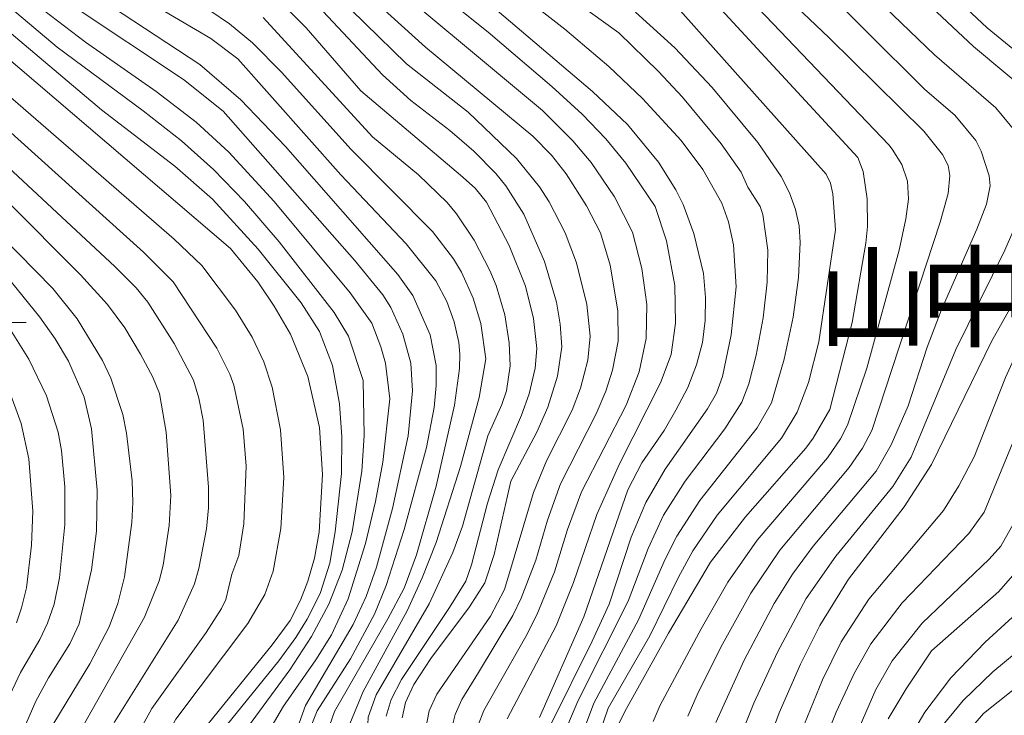
# Model space of a CAD drawing. Units: millimetres. Extents: x -64000 to -62000, y 19500 to 21000.
# Drawn here: x -62274 to -62169, y 20259 to 20333 of the extents above; entities that cross this region are included whole.
import ezdxf

# ---------------------------------------------------------------- set-up
doc = ezdxf.new("R2010")
doc.units = ezdxf.units.MM
for name, color, linetype, lineweight in [('633200_針葉樹林', 7, 'Continuous', 9), ('710100_等高線（計曲線）', 7, 'Continuous', 20), ('710200_等高線（主曲線）', 7, 'Continuous', 9)]:
    doc.layers.add(name, color=color, linetype=linetype, lineweight=lineweight)
doc.layers.add('811400_大字・町・丁目', color=7, linetype='Continuous')
doc.styles.add('Style-Kanji', font='txt')

msp = doc.modelspace()

# ---------------------------------------------------------------- linework, layer by layer
at = {"layer": '633200_針葉樹林'}
msp.add_line((-62275.86, 20301.08), (-62273.77, 20301.08), dxfattribs=at)
at = {"layer": '710100_等高線（計曲線）', "flags": 128}
for points in [[(-62183.67, 20341.17), (-62172.44, 20330.63), (-62165.5, 20324.85)], [(-62187.78, 20291.76), (-62185.4, 20301.06), (-62183.93, 20309.58), (-62183.78, 20311.36), (-62183.81, 20314.32), (-62184.21, 20317.25), (-62184.79, 20318.73), (-62202.02, 20337.42)], [(-62254.47, 20241.24), (-62256.2, 20251.67), (-62256.36, 20253.88), (-62256.15, 20255.28), (-62254.9, 20257.38), (-62247.44, 20266.57), (-62245.53, 20269.19), (-62244.41, 20271.34), (-62243.63, 20273.4), (-62242.92, 20275.85), (-62242.41, 20278.63), (-62242.06, 20284.82), (-62242.37, 20289.82), (-62243.64, 20295.28), (-62245.48, 20299.82), (-62247.24, 20302.82), (-62249, 20305.43), (-62251.9, 20309), (-62276.41, 20329.94), (-62278.66, 20331.92), (-62282.3, 20335.48)], [(-62265.79, 20335.68), (-62255.2, 20328.7), (-62250.79, 20324.91), (-62246.01, 20319.9), (-62234.01, 20306.22), (-62232.39, 20303.98), (-62230.54, 20299.74), (-62229.91, 20296.49), (-62229.89, 20294.32), (-62230.12, 20291.97), (-62230.95, 20287.71), (-62233.32, 20278.92), (-62235.25, 20272.94), (-62236.49, 20269.85), (-62239.07, 20265.07), (-62242.62, 20259.52), (-62243.21, 20258.08)], [(-62242, 20334.38), (-62235.64, 20327.59), (-62232.62, 20324.85), (-62228.45, 20321.61), (-62225.89, 20319.4), (-62223.53, 20317.04), (-62222.45, 20315.7), (-62220.53, 20312.66), (-62218.3, 20307.6), (-62217.05, 20303.25), (-62216.65, 20300.91), (-62216.46, 20298.47), (-62216.94, 20295.33), (-62217.95, 20292), (-62219.14, 20289.33), (-62221.93, 20284.08)], [(-62218.86, 20258.79), (-62214.1, 20269.56), (-62209.39, 20283.17), (-62207.91, 20286.06), (-62205.53, 20289.53), (-62204.26, 20291.68), (-62203, 20294.13), (-62202.04, 20296.56), (-62201.43, 20298.92), (-62201.12, 20301.29), (-62201.08, 20303.75), (-62201.32, 20306.32), (-62202.34, 20310.61), (-62203.5, 20313.72), (-62204.26, 20315.26), (-62206.13, 20318.25), (-62209.43, 20322.28), (-62213.19, 20325.82), (-62223.37, 20334.46)], [(-62287.66, 20321.77), (-62270.93, 20304.73), (-62268.3, 20301.48), (-62265.6, 20297), (-62264.71, 20295.1), (-62263.43, 20291.21), (-62263.05, 20289.22), (-62262.44, 20284.14), (-62262.34, 20281.82), (-62262.46, 20279.66), (-62263.26, 20273.85), (-62263.97, 20270.98), (-62264.88, 20268.49), (-62266.94, 20264.55), (-62271.43, 20257.19)], [(-62163.97, 20310.69), (-62170.49, 20299.03), (-62176.93, 20285.88), (-62179.85, 20281.34), (-62185.79, 20273.59), (-62188.88, 20268.65), (-62190.94, 20264.5), (-62193.2, 20259.28), (-62194.25, 20256.48), (-62195.03, 20253.84), (-62195.54, 20251.38), (-62195.79, 20249.08), (-62195.57, 20240.72), (-62195.98, 20232.62), (-62195.84, 20227.46), (-62195.33, 20225), (-62194.16, 20221.45), (-62189.72, 20210.19)], [(-62211.15, 20256.54), (-62209.72, 20259.44), (-62205.06, 20267.81), (-62200.55, 20275.41), (-62196.81, 20280.28), (-62190.36, 20287.61), (-62189.57, 20288.7), (-62187.78, 20291.76)], [(-62221.93, 20284.08), (-62223.71, 20276.25), (-62224.71, 20273.21), (-62226.35, 20270.64), (-62230.46, 20265.11), (-62232.29, 20262.33), (-62233.17, 20260.4), (-62233.53, 20258.75)], [(-62164.91, 20272.6), (-62171.17, 20266.86), (-62174.85, 20263.04), (-62177.62, 20259.37), (-62179.67, 20255.89), (-62181.17, 20252.64), (-62182.16, 20249.53), (-62182.94, 20246), (-62183.85, 20239.85), (-62184.73, 20235.96), (-62185.3, 20234.16), (-62187.75, 20228.37)]]:
    msp.add_lwpolyline(points, dxfattribs=at)
at = {"layer": '710200_等高線（主曲線）', "flags": 128}
for points in [[(-62262.78, 20478.35), (-62264.27, 20471.33), (-62267.93, 20460.03), (-62268.29, 20458.03), (-62268.23, 20456.11), (-62267.19, 20447.91), (-62266.06, 20433.71), (-62265.01, 20426.74), (-62263.48, 20420.89), (-62259.84, 20409.68), (-62256.99, 20398.93), (-62256.45, 20397.19), (-62254.66, 20393.06), (-62251.93, 20388.06), (-62239.35, 20366.84), (-62237.27, 20364.05), (-62234.8, 20361.29), (-62230.96, 20357.9), (-62226.14, 20354.57), (-62207.66, 20344.54), (-62201.38, 20340.62), (-62196.99, 20336.36), (-62181.47, 20320.08), (-62181.12, 20319.62)], [(-62272.32, 20461.79), (-62273, 20456.58), (-62272.99, 20453.52), (-62271.16, 20431.42), (-62270.77, 20428.32), (-62270.09, 20424.87), (-62268.68, 20419.32), (-62266.07, 20411.53), (-62263.18, 20400.56), (-62262.24, 20397.62), (-62259.9, 20391.92), (-62255.22, 20383.22), (-62244.21, 20364.35), (-62242.78, 20362.2), (-62240.29, 20359.26), (-62236.85, 20356.06), (-62231.6, 20352.11), (-62207.99, 20338.31), (-62205.6, 20336.5), (-62188.18, 20316.96), (-62187.72, 20315.99), (-62187.46, 20314.85), (-62187.19, 20311)], [(-62285, 20450.95), (-62285.2, 20446.27), (-62283.88, 20430.55), (-62283.29, 20425.43), (-62282.12, 20419.88), (-62279.14, 20410.05), (-62276.02, 20397.26), (-62274.94, 20393.56), (-62273.11, 20389.44), (-62265.62, 20375.11), (-62264.44, 20371.11), (-62262.87, 20367.96), (-62257.95, 20360.29), (-62255.65, 20357.45), (-62253.36, 20355.17), (-62246.08, 20348.84), (-62229.81, 20336.54), (-62224.34, 20332.14), (-62217.52, 20326.34), (-62214.3, 20323.38), (-62211.77, 20320.75), (-62209.63, 20318.12), (-62206.48, 20313.5)], [(-62356.13, 20389.89), (-62352.68, 20392.9), (-62350.5, 20394.51), (-62346.85, 20396.67), (-62343.29, 20398.19), (-62341.02, 20398.78), (-62336.38, 20399.24), (-62331.89, 20399.19), (-62328.64, 20398.9), (-62326.57, 20397.84), (-62325, 20395.77), (-62323.06, 20392.51), (-62315.42, 20376.83), (-62313.77, 20373.94), (-62312.17, 20371.85), (-62309.76, 20369.49), (-62301.11, 20362.39), (-62295.46, 20356.94), (-62292.63, 20353.66), (-62284.65, 20342.06), (-62282.1, 20338.87), (-62279.38, 20335.85), (-62276.51, 20332.99), (-62265.7, 20323.83)], [(-62182.07, 20343.08), (-62170.97, 20332.6), (-62162.55, 20325.73), (-62160.94, 20324.14), (-62159.4, 20322.23), (-62158.62, 20320.86), (-62157.78, 20318.44), (-62157.62, 20317.28), (-62158.39, 20314.66), (-62160.19, 20310.88), (-62164.61, 20303.8), (-62167.03, 20299.51), (-62169, 20295.2), (-62172.35, 20286.69)], [(-62253.01, 20211.81), (-62253.3, 20218.05), (-62253.7, 20221.4), (-62257.57, 20244.78), (-62259.41, 20252.44), (-62259.48, 20254.38), (-62258.88, 20256.48), (-62257.77, 20258.6), (-62250.07, 20268.87), (-62248.24, 20271.97), (-62247.33, 20274.46), (-62246.52, 20279.02), (-62246.22, 20284.47), (-62246.55, 20289.59), (-62247.44, 20294.16), (-62248.33, 20296.85), (-62249.59, 20299.5), (-62251.37, 20302.38), (-62254.96, 20307.16), (-62257.93, 20309.98), (-62278.17, 20327.52), (-62282.34, 20331.33), (-62283.81, 20332.95), (-62289.83, 20340.99)], [(-62223.39, 20341.45), (-62210.38, 20332.08)], [(-62238.38, 20340.37), (-62218.53, 20323.77), (-62215.28, 20320.52), (-62213.32, 20318.21), (-62210.84, 20314.54), (-62208.92, 20310.74), (-62207.91, 20306.85), (-62207.36, 20303.01), (-62207.44, 20299.35), (-62208.18, 20295.81), (-62209.59, 20292.23), (-62214.35, 20282.95), (-62215.86, 20278.91), (-62217.26, 20274.4), (-62219.14, 20269.79), (-62220.31, 20267.46), (-62224.79, 20259.55), (-62225.43, 20257.99), (-62225.94, 20255.94)], [(-62240.59, 20339.23), (-62231.05, 20330.55), (-62219.55, 20321.03), (-62217.57, 20318.99), (-62215.99, 20316.99), (-62213.81, 20313.55), (-62212.34, 20310.66), (-62211.28, 20307.21), (-62210.46, 20302.31), (-62210.45, 20299.06), (-62211.03, 20295.96), (-62211.75, 20293.74), (-62212.78, 20291.31), (-62216.59, 20283.8), (-62217.99, 20279.93), (-62219.25, 20275.62), (-62220.81, 20271.58), (-62221.72, 20269.71), (-62225.37, 20263.6)], [(-62186.36, 20339.15), (-62176.58, 20329.73), (-62170.03, 20324.04), (-62167.64, 20321.17), (-62166.73, 20319.12), (-62166.48, 20316.83), (-62166.67, 20315.21), (-62167.45, 20312.5), (-62169.07, 20308.82), (-62174.31, 20298.2), (-62179.09, 20286.66), (-62181.06, 20283.52), (-62187.16, 20276.07), (-62190.33, 20271.52), (-62193.4, 20265.78), (-62195.93, 20260.32), (-62197.06, 20257.47), (-62197.9, 20254.72), (-62198.44, 20252.09), (-62198.67, 20249.56), (-62198.19, 20240.05), (-62198.38, 20230.33)], [(-62307.03, 20338.12), (-62302.95, 20333.35), (-62300.31, 20330.91), (-62294.46, 20324.46), (-62278.38, 20308.85), (-62275.33, 20305.41), (-62272.29, 20301.63), (-62270.66, 20299.31), (-62269.25, 20296.94), (-62267.56, 20293.09), (-62266.78, 20289.7), (-62266.17, 20283.14), (-62266.26, 20278.74), (-62266.78, 20274.61), (-62268.11, 20268.83), (-62269.1, 20266.68), (-62271.39, 20263.05), (-62272.75, 20260.55), (-62274.75, 20255.88), (-62275.53, 20253.3), (-62275.71, 20251.52), (-62275.36, 20250.01), (-62274.59, 20248.25), (-62272.52, 20244.74)], [(-62257.25, 20226.17), (-62259.66, 20241.1), (-62260.94, 20247), (-62262.53, 20252.39), (-62262.63, 20254.65), (-62262.42, 20255.53), (-62261.74, 20257.17), (-62260.33, 20259.74), (-62254.5, 20267.91), (-62252.87, 20270.47), (-62252.42, 20271.43), (-62251.75, 20274.12), (-62251.03, 20276.12), (-62250.47, 20279.53), (-62250.25, 20285.68), (-62250.57, 20289.67), (-62251.57, 20294.38), (-62251.98, 20295.56), (-62253.36, 20298.34), (-62258.04, 20305.42), (-62261.21, 20308.61), (-62277.96, 20323.7), (-62285.08, 20330.91), (-62290.94, 20337.87)], [(-62265.05, 20337.99), (-62254, 20331.46), (-62251.13, 20329.3), (-62240.09, 20316.87), (-62233.11, 20309.5), (-62229.93, 20305.53), (-62228.78, 20303.34), (-62227.98, 20301.16), (-62227.47, 20298.94), (-62227.37, 20297.69), (-62227.41, 20296.15), (-62227.96, 20292.23), (-62229.9, 20283.54)], [(-62190.27, 20338.6), (-62177.64, 20326)], [(-62277.99, 20336.89), (-62270.46, 20330.54), (-62261.24, 20323.72), (-62257.14, 20320.51), (-62253.71, 20317.44), (-62250.42, 20314.01), (-62246.72, 20309.72), (-62240.83, 20302.16), (-62239.29, 20299.6), (-62237.7, 20294.85)], [(-62241.99, 20337.51), (-62233.09, 20328.78), (-62226.49, 20323.58)], [(-62222.42, 20337.4), (-62216.14, 20332.48), (-62211.43, 20328.48), (-62207.84, 20325.07), (-62203.7, 20320.55), (-62201.39, 20317.46), (-62199.35, 20313.85), (-62198.62, 20311.86), (-62198.11, 20309.39), (-62197.82, 20304.9), (-62198.35, 20299.74), (-62199.29, 20295.3), (-62199.92, 20293.51), (-62200.87, 20291.85), (-62205.41, 20285.37), (-62207.49, 20281.8), (-62209.03, 20278.1), (-62211.4, 20270.91), (-62213.23, 20266.97)], [(-62165.08, 20337.16), (-62149.96, 20326.06), (-62147.6, 20324.1), (-62146.39, 20322.7), (-62144.58, 20319.27), (-62144.04, 20317.59), (-62143.97, 20316.2), (-62144.68, 20313.79), (-62145.75, 20311.87), (-62147.6, 20309.67), (-62153.03, 20304.67), (-62155.02, 20302.56), (-62156.35, 20300.73), (-62157.5, 20298.68), (-62159.48, 20293.6), (-62161.33, 20287), (-62162.59, 20283.39), (-62164.22, 20279.68), (-62165.25, 20277.81), (-62166.51, 20275.95), (-62169.73, 20272.28), (-62176.9, 20265.93)], [(-62268.96, 20335.08), (-62256.95, 20327.1), (-62252.69, 20323.71), (-62238.66, 20307.74), (-62235.62, 20304.04), (-62234.74, 20302.68), (-62233.49, 20299.84), (-62232.6, 20296.71), (-62232.43, 20293.76), (-62232.89, 20288.96), (-62234.58, 20281.17), (-62236.3, 20274.87), (-62237.38, 20271.76), (-62238.77, 20268.75), (-62243.88, 20260.09), (-62244.55, 20258.18)], [(-62246.18, 20334.98), (-62243.82, 20332.61), (-62237.97, 20325.86)], [(-62192.12, 20335.58), (-62187.85, 20331.56), (-62177.75, 20321.56), (-62175.74, 20319.07), (-62175.14, 20317.88), (-62174.96, 20316.81), (-62175.12, 20314.9), (-62176, 20311.83), (-62183.29, 20289.51), (-62184.31, 20287.63), (-62185.71, 20285.56), (-62193.15, 20276.7), (-62196.26, 20272.12), (-62199.26, 20266.63), (-62201.84, 20261.55), (-62202.99, 20258.94)], [(-62166.09, 20335.17), (-62154.9, 20326.44), (-62151.23, 20322.67), (-62150.07, 20320.86), (-62149.07, 20318.57), (-62148.82, 20317.46), (-62148.9, 20315.39), (-62149.22, 20314.43), (-62150.04, 20313.04), (-62152, 20310.37), (-62153.63, 20308.52), (-62156.76, 20305.3), (-62158.1, 20303.59), (-62159.22, 20301.77), (-62160.91, 20298.39), (-62162.08, 20295.62), (-62165.9, 20284.38), (-62167.22, 20281.2), (-62169.49, 20277.12), (-62170.75, 20275.73)], [(-62271.91, 20334.51), (-62267.41, 20331.1), (-62259.87, 20325.82), (-62255.57, 20322.52), (-62252.07, 20319.32), (-62247.23, 20314.01), (-62239.12, 20304.24), (-62236.8, 20300.99), (-62235.81, 20298.48), (-62235.33, 20296.72), (-62234.85, 20292.92)], [(-62254.11, 20334.47), (-62252.01, 20333.05), (-62249.55, 20331.01), (-62246.45, 20327.87), (-62239, 20319.59), (-62230.29, 20310.83), (-62228.04, 20307.89), (-62227.21, 20306.46), (-62225.95, 20303.68), (-62225.12, 20300.97), (-62224.6, 20297.18), (-62225.32, 20293.06), (-62227.31, 20285.66), (-62229.9, 20277.52), (-62231.39, 20273.76), (-62233.01, 20270.22), (-62237.7, 20261.58), (-62239.13, 20258.12), (-62239.2, 20257.47), (-62238.9, 20254.47), (-62237.25, 20248.89), (-62235.82, 20241.96)], [(-62248.42, 20333.71), (-62236.71, 20320.95), (-62231.78, 20316.87), (-62228.73, 20313.92), (-62227.73, 20312.71), (-62225.85, 20309.9), (-62224.17, 20306.65), (-62223.5, 20305.03), (-62222.55, 20301.88), (-62222.11, 20298.91), (-62222, 20296.45), (-62222.38, 20293.76), (-62222.87, 20292.29), (-62224.38, 20288.96), (-62227.1, 20279.27), (-62228.11, 20276.45), (-62230.64, 20270.96), (-62236.34, 20261.21), (-62237.19, 20258.83), (-62237.29, 20256.46), (-62237.03, 20254.73), (-62235.01, 20248.59), (-62233.31, 20240.1)], [(-62208.59, 20334.31), (-62204.36, 20330.46), (-62200.39, 20326.24), (-62195.49, 20320.33), (-62193, 20316.72), (-62192.11, 20314.95), (-62191.47, 20313.18), (-62191.08, 20311.41), (-62190.95, 20309.64), (-62191.13, 20305.88), (-62191.73, 20301.65), (-62192.68, 20297.15), (-62194.04, 20292.49), (-62195.57, 20289.79), (-62201.71, 20282.03), (-62204.17, 20278.19), (-62205.42, 20275.76), (-62208.27, 20269.25), (-62213.05, 20260.34), (-62214.84, 20255.56)], [(-62210.38, 20332.08), (-62206.13, 20327.96), (-62203.57, 20325.2), (-62199.43, 20320.19), (-62197.28, 20317.17), (-62196.55, 20315.57), (-62195.24, 20313.49), (-62194.95, 20312.65), (-62194.44, 20308.81), (-62194.48, 20305.39), (-62194.91, 20301.59), (-62195.67, 20297.59), (-62196.45, 20294.51), (-62197.19, 20292.54), (-62199.02, 20289.68), (-62203.26, 20284.09), (-62205.59, 20280.44), (-62207.24, 20276.9), (-62209.35, 20271.24), (-62214.76, 20260.56), (-62216.6, 20256.16)], [(-62237.97, 20325.86), (-62227.29, 20316.86), (-62225.74, 20315.44), (-62224.53, 20313.95), (-62222.09, 20309.32), (-62220.34, 20304.98), (-62219.5, 20301.5), (-62219.14, 20298.28), (-62219.33, 20296.17), (-62219.96, 20293.44), (-62220.78, 20291.15), (-62223.28, 20285.3), (-62224.4, 20281.75), (-62226.12, 20275.13), (-62226.74, 20273.4), (-62228.47, 20270.56), (-62233.63, 20262.87), (-62234.71, 20260.71), (-62235.24, 20258.92)], [(-62177.64, 20326), (-62174.43, 20323.28), (-62172.16, 20320.56), (-62171.62, 20319.43), (-62170.74, 20316.77), (-62170.64, 20315.72), (-62171.05, 20313.76), (-62172.05, 20311.08), (-62175.88, 20302.36), (-62177.37, 20298.43), (-62179.43, 20292.17), (-62181.23, 20287.99), (-62182.84, 20285.17), (-62189.57, 20277.12), (-62191.79, 20274.14), (-62193.76, 20271.01), (-62196.95, 20264.92), (-62199.99, 20258.25)], [(-62265.7, 20323.83), (-62257.85, 20317.8), (-62253.85, 20314.26), (-62248.94, 20308.91), (-62244.36, 20303.17), (-62242.4, 20300.12), (-62241, 20296.49), (-62240.26, 20292.36), (-62239.99, 20288.83), (-62240.03, 20284.93), (-62240.7, 20278.67), (-62241.3, 20275.32), (-62242.31, 20272.08), (-62243.69, 20269.31), (-62244.91, 20267.35), (-62246.75, 20264.85), (-62252.38, 20257.9)], [(-62226.49, 20323.58), (-62221.32, 20318.63), (-62218.85, 20315.6), (-62217.81, 20313.99), (-62216.12, 20310.67), (-62214.88, 20307.46), (-62213.8, 20303.02), (-62213.43, 20299.62), (-62213.68, 20297.06), (-62214.47, 20294.03), (-62215.35, 20291.69), (-62218.12, 20286.27), (-62219.51, 20282.88), (-62222.59, 20272.49), (-62224.09, 20269.65), (-62229.82, 20261.3), (-62230.64, 20259.49), (-62231.12, 20257.12)], [(-62261.04, 20234.97), (-62262.8, 20243.4), (-62265.26, 20250.75), (-62265.65, 20252.33), (-62265.82, 20253.72), (-62265.77, 20254.92), (-62265.29, 20256.44), (-62264.3, 20258.36), (-62257.51, 20269.23), (-62255.76, 20273.09), (-62255.28, 20274.74), (-62254.47, 20279), (-62254.26, 20281.22), (-62254.25, 20283.45), (-62254.85, 20290.61), (-62255.28, 20292.97), (-62255.88, 20294.92), (-62257.92, 20298.81), (-62260.75, 20303.25), (-62262.01, 20304.78), (-62264.3, 20307.08), (-62280.37, 20322.02)], [(-62181.12, 20319.62), (-62180.09, 20318), (-62179.49, 20316.21), (-62179.39, 20314.28), (-62179.66, 20312.17), (-62180.36, 20308.83), (-62183.85, 20296.19), (-62185.89, 20290.07), (-62186.65, 20288.63), (-62188.04, 20286.59), (-62195.57, 20277.78), (-62198.72, 20273.27), (-62201.57, 20268.29), (-62205.93, 20260.11), (-62206.69, 20258.36)], [(-62262.53, 20223.56), (-62263.49, 20233.02), (-62264.6, 20239.72), (-62266.08, 20244.93), (-62268.54, 20251.01), (-62268.89, 20252.38), (-62269.01, 20253.67), (-62268.9, 20254.9), (-62267.97, 20257.4), (-62261.12, 20269.55), (-62259.55, 20273.42), (-62259.13, 20275.11), (-62258.46, 20279.33), (-62258.29, 20282.55), (-62258.78, 20289.33), (-62259.5, 20293.49), (-62260.2, 20295.23), (-62261.53, 20297.69), (-62263.23, 20300.51), (-62265.06, 20302.99), (-62267.94, 20306.19), (-62275.89, 20314.13)], [(-62206.48, 20313.5), (-62205.27, 20309.83), (-62204.37, 20305.05), (-62204.3, 20301.01), (-62204.78, 20297.66), (-62205.9, 20294.61), (-62210.28, 20285.96), (-62212.72, 20280.54), (-62215.22, 20273.24), (-62217.07, 20268.59), (-62222.3, 20258.66)], [(-62187.19, 20311), (-62188.98, 20299.01), (-62190.07, 20294.66), (-62191.28, 20291.46), (-62192.97, 20288.7), (-62199.85, 20280.45), (-62202.45, 20276.62), (-62204, 20273.83), (-62207.05, 20267.52), (-62211.49, 20259.81), (-62212.98, 20255.5)], [(-62275.98, 20301.16), (-62273.47, 20297.15), (-62271.59, 20293.22), (-62270.36, 20289.32), (-62270, 20287.39), (-62269.63, 20283.47), (-62269.63, 20279.46), (-62270.22, 20273.74), (-62270.79, 20270.93), (-62271.49, 20268.9), (-62272.31, 20267.15), (-62274.39, 20263.6), (-62275.84, 20260.49)], [(-62162.76, 20301.51), (-62171.29, 20280.78), (-62172.92, 20278.48), (-62180.04, 20271.06), (-62183.4, 20266.67), (-62185.19, 20263.49), (-62187.12, 20259.37), (-62189.07, 20254.44)], [(-62237.7, 20294.85), (-62237.61, 20288.97), (-62237.87, 20285.16), (-62238.89, 20278.66), (-62239.98, 20274.58), (-62241.4, 20270.93), (-62243.23, 20267.47), (-62245.56, 20263.91), (-62249.97, 20257.85)], [(-62274.82, 20268.92), (-62274.25, 20270.53), (-62273.75, 20272.66), (-62273.18, 20277.23), (-62273.04, 20280.87), (-62273.48, 20286.47), (-62274.3, 20290.27), (-62275.68, 20294.1)], [(-62234.85, 20292.92), (-62235.63, 20286.11), (-62236.38, 20281.92), (-62237.47, 20277.41), (-62239.31, 20271.51), (-62241.12, 20267.64), (-62242.79, 20264.96), (-62246.25, 20260.01), (-62247.55, 20257.75)], [(-62172.35, 20286.69), (-62173.98, 20283.59), (-62175.65, 20280.94), (-62183.62, 20271.47), (-62186.58, 20266.9), (-62188.57, 20262.83), (-62191.15, 20256.55)], [(-62229.9, 20283.54), (-62232.02, 20276.22), (-62233.34, 20272.65), (-62235.06, 20269.37), (-62240.8, 20259.42), (-62241.32, 20257.91)], [(-62170.75, 20275.73), (-62177.91, 20268.88), (-62181.14, 20264.85), (-62182.86, 20261.8), (-62185.73, 20255.24)], [(-62163.29, 20269.55), (-62170.36, 20263.69), (-62173.54, 20260.63), (-62176.2, 20257.37), (-62179.09, 20252.7), (-62180.21, 20250.01), (-62180.9, 20247.29), (-62182.12, 20237.88), (-62183.44, 20232.72)], [(-62213.23, 20266.97), (-62217.69, 20257.98)], [(-62176.9, 20265.93), (-62179.63, 20261.87), (-62181.54, 20258.64)], [(-62163.85, 20265.17), (-62171.34, 20259.23), (-62174.03, 20256.12), (-62175.8, 20254.45), (-62177.15, 20252.51), (-62177.96, 20250.94), (-62179.32, 20246.94)], [(-62225.37, 20263.6), (-62227.16, 20260.73), (-62227.88, 20259.12), (-62228.26, 20257.55)]]:
    msp.add_lwpolyline(points, dxfattribs=at)

# ---------------------------------------------------------------- texts
at = {"layer": '811400_大字・町・丁目', "char_height": 8.75, "attachment_point": 7, "line_spacing_factor": 0.6, "style": 'Style-Kanji'}
for s, insert in [('中', (-62178.21, 20296.63)), ('山', (-62189.15, 20296.63))]:
    msp.add_mtext(s, dxfattribs=dict(at, insert=insert))

doc.saveas('drawing.dxf')
